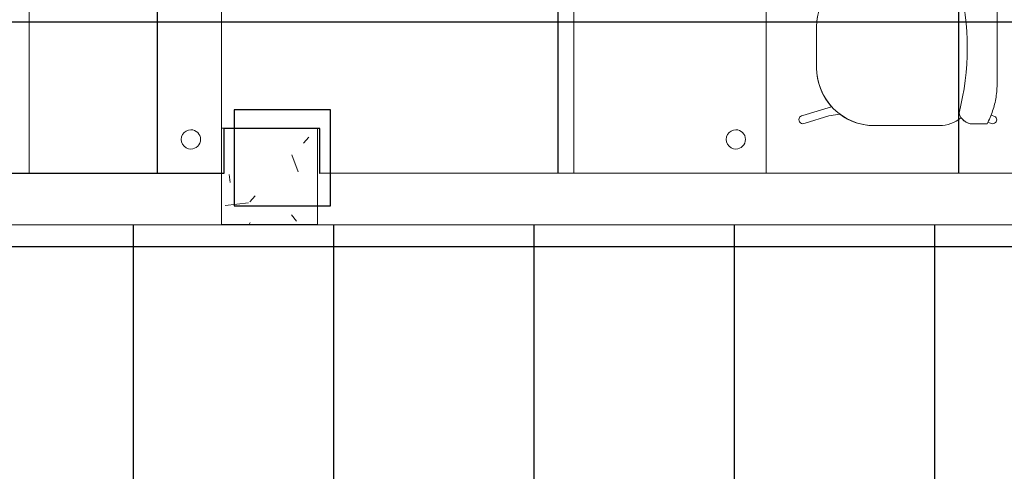
# Model space of a CAD drawing. Extents: x -409 to 898, y -147 to 34.
# Drawn here: x -112 to -109, y -105 to -104 of the extents above; entities that cross this region are included whole.
import ezdxf

# ---------------------------------------------------------------- set-up
doc = ezdxf.new("R2010")
doc.units = 0
doc.header["$LTSCALE"] = 1000
doc.linetypes.add('Traço', pattern=[0.00635, 0.003175, -0.003175])
doc.layers.get('0').update_dxf_attribs({"linetype": 'CONTINUOUS'})
for name, color, linetype, lineweight in [('210505-TJBA_JEFS_BASE_PL_PE_01-01_R00$0$FORRO', 1, 'CONTINUOUS', 25), ('210505-TJBA_JEFS_BASE_PL_PE_01-01_R00$0$Furniture', 7, 'CONTINUOUS', 18), ('210505-TJBA_JEFS_BASE_PL_PE_01-01_R00$0$Structural Columns', 7, 'CONTINUOUS', 18), ('210505-TJBA_JEFS_BASE_PL_PE_01-01_R00$0$Walls-1', 7, 'CONTINUOUS', 25), ('PILARES', 6, 'Traço', 25)]:
    doc.layers.add(name, color=color, linetype=linetype, lineweight=lineweight)

# ---------------------------------------------------------------- blocks, each defined once
blk = doc.blocks.new('210505-TJBA_JEFS_BASE_PL_PE_01-01_R00$0$Mesa de Trabalho - 160 x 60 cm-V15-LAYOUT TÉRREO')
at = {"layer": '210505-TJBA_JEFS_BASE_PL_PE_01-01_R00$0$Furniture'}
for p, q in [((1.6, 0.6), (0.01, 0.6)), ((1.525, 0.6), (1.6, 0.525)), ((1.6, 0), (1.6, 0.6)), ((0.01, 0), (1.6, 0))]:
    blk.add_line(p, q, dxfattribs=at)
for centre, start, end in [((0.115, 0.095), 360, 180), ((1.485, 0.095), 360, 180), ((0.115, 0.095), 180, 360), ((1.485, 0.095), 180, 360)]:
    blk.add_arc(centre, 0.03, start, end, dxfattribs=at)
blk = doc.blocks.new('210505-TJBA_JEFS_BASE_PL_PE_01-01_R00$0$Cadeira escritório - espera fixa - Cadeira fixa s_ braço 480 x 480 cm-707617-LAYOUT TÉRREO')
at = {"layer": '210505-TJBA_JEFS_BASE_PL_PE_01-01_R00$0$Furniture'}
for p, q in [((-0.2127, 0.2049), (-0.2354, 0.2791)), ((-0.2127, 0.2049), (-0.2354, 0.2791)), ((-0.2115, 0.2865), (-0.1839, 0.1961)), ((-0.2115, 0.2865), (-0.1839, 0.1961)), ((0.2115, 0.2865), (0.1839, 0.1961)), ((0.1842, 0.1972), (0.2115, 0.2865)), ((0.2354, 0.2791), (0.2127, 0.2049)), ((0.2127, 0.2049), (0.2354, 0.2791)), ((-0.0625, 0.243), (0.065, 0.243)), ((-0.0625, 0.243), (0.065, 0.243)), ((-0.2068, 0.171), (-0.2127, 0.2049)), ((-0.2068, 0.171), (-0.2127, 0.2049)), ((0.2068, 0.171), (0.2127, 0.2049)), ((0.2127, 0.2049), (0.207, 0.1723)), ((-0.243, -0.14), (-0.243, 0.0625)), ((-0.243, -0.14), (-0.243, 0.0625)), ((0.243, 0.065), (0.243, -0.14)), ((0.243, 0.065), (0.243, -0.14)), ((-0.2378, -0.2886), (-0.2378, -0.2444)), ((-0.2378, -0.2886), (-0.2378, -0.2444)), ((0.2378, -0.245), (0.2378, -0.2885)), ((0.2378, -0.245), (0.2378, -0.2885)), ((-0.2352, -0.2995), (-0.2323, -0.2914)), ((-0.214, -0.3129), (-0.2098, -0.3012)), ((0.214, -0.3129), (0.2098, -0.3012)), ((0.2352, -0.2995), (0.2323, -0.2914)), ((0.1101, -0.32), (-0.1102, -0.32)), ((-0.1102, -0.32), (0.1101, -0.32))]:
    blk.add_line(p, q, dxfattribs=at)
for centre, radius, start, end in [((-0.2243, 0.2856), 0.0128, 4.0168, 209.9832), ((-0.2243, 0.2856), 0.0128, 4.0168, 209.9832), ((0.2243, 0.2856), 0.0128, 330.0168, 175.9832), ((0.2243, 0.2856), 0.0128, 330.0168, 175.9832), ((-0.0625, 0.0625), 0.1805, 90, 180), ((-0.0625, 0.0625), 0.1805, 90, 132.2647), ((0.065, 0.065), 0.178, 47.9461, 90), ((0.065, 0.065), 0.178, 0, 90), ((-0.0625, 0.0625), 0.1805, 143.0547, 180), ((0.065, 0.065), 0.178, 0, 37.0866), ((-0.14, -0.14), 0.103, 180, 220.981), ((-0.14, -0.14), 0.103, 180, 220.981), ((0.14, -0.14), 0.103, 319.0204, 0), ((0.14, -0.14), 0.103, 319.0204, 0), ((-0.0006, 0.5941), 0.821, 255.6665, 284.3724)]:
    blk.add_arc(centre, radius, start, end, dxfattribs=at)
for centre, major_axis, ratio, start_param, end_param in [((-0.1929, -0.2451), (0.0001, 0.045), 0.997201, 0.246983, 1.559197), ((0.1929, -0.2451), (0.0035, 0.0449), 0.997681, 4.790951, 6.128347), ((-0.2245, -0.3062), (-0.0107, 0.0067), 0.991291, 0, 2.127076), ((0.2245, -0.3062), (0.0107, 0.0067), 0.991291, 4.156109, 6.283185), ((-0.2247, -0.3062), (-0.0107, 0.0067), 0.991291, 2.139818, 3.141593), ((0.2247, -0.3062), (0.0107, 0.0067), 0.991291, 3.141593, 4.143367)]:
    blk.add_ellipse(centre, major_axis=major_axis, ratio=ratio, start_param=start_param, end_param=end_param, dxfattribs=at)
for points, knots in [([(-0.2378, -0.2444), (-0.2377, -0.2407), (-0.237, -0.2354), (-0.2347, -0.2284), (-0.2324, -0.2235), (-0.2295, -0.2188), (-0.2249, -0.2131), (-0.2208, -0.2096), (-0.2178, -0.2075)], [-1, -1, -1, -1, -0.75, -0.625, -0.5, -0.375, -0.25, 0, 0, 0, 0]), ([(0.2178, -0.2075), (0.2209, -0.2096), (0.225, -0.2132), (0.2297, -0.219), (0.2326, -0.2237), (0.2349, -0.2287), (0.2371, -0.2358), (0.2378, -0.2412), (0.2378, -0.245)], [-1, -1, -1, -1, -0.75, -0.625, -0.5, -0.375, -0.25, 0, 0, 0, 0]), ([(-0.1102, -0.32), (-0.1176, -0.3201), (-0.1323, -0.3196), (-0.1613, -0.3161), (-0.1904, -0.309), (-0.2179, -0.2985), (-0.2312, -0.2921), (-0.2378, -0.2886)], [-1, -1, -1, -1, -0.833333, -0.666667, -0.333333, -0.166667, 0, 0, 0, 0]), ([(0.2378, -0.2885), (0.2312, -0.292), (0.2179, -0.2984), (0.1904, -0.309), (0.1613, -0.3161), (0.1323, -0.3195), (0.1175, -0.32), (0.1101, -0.32)], [-1, -1, -1, -1, -0.833333, -0.666667, -0.333333, -0.166667, 0, 0, 0, 0])]:
    blk.add_open_spline(points, degree=3, knots=knots, dxfattribs=at)
for points in [[(-0.1102, -0.32), (-0.1174, -0.32), (-0.132, -0.3196), (-0.1541, -0.317), (-0.1759, -0.3126), (-0.1973, -0.3064), (-0.218, -0.2985), (-0.2313, -0.2921), (-0.2378, -0.2886)], [(0.1101, -0.32), (0.1174, -0.32), (0.132, -0.3195), (0.1541, -0.317), (0.1759, -0.3125), (0.1973, -0.3063), (0.218, -0.2984), (0.2313, -0.292), (0.2378, -0.2885)]]:
    blk.add_open_spline(points, degree=3, dxfattribs=at)
blk = doc.blocks.new('210505-TJBA_JEFS_BASE_PL_PE_01-01_R00$0$Mesa de Trabalho - 160 x 60 cm-V31-LAYOUT TÉRREO')
at = {"layer": '210505-TJBA_JEFS_BASE_PL_PE_01-01_R00$0$Furniture'}
for p, q in [((1.6, 0.6), (0.01, 0.6)), ((1.525, 0.6), (1.6, 0.525)), ((1.6, 0), (1.6, 0.6)), ((0.15, 0), (1.6, 0))]:
    blk.add_line(p, q, dxfattribs=at)
for centre, start, end in [((0.115, 0.095), 360, 180), ((1.485, 0.095), 360, 180), ((0.115, 0.095), 180, 360), ((1.485, 0.095), 180, 360)]:
    blk.add_arc(centre, 0.03, start, end, dxfattribs=at)
blk = doc.blocks.new('210505-TJBA_JEFS_BASE_PL_PE_01-01_R00$0$Concreto-Retangular-Coluna - 300 x 300mm-V92-LAYOUT TÉRREO')
at = {"layer": '210505-TJBA_JEFS_BASE_PL_PE_01-01_R00$0$Structural Columns'}
h = blk.add_hatch(dxfattribs=at)
h.set_pattern_fill('CONCRETO', color=256, style=0, pattern_type=2)
h.set_pattern_definition([(50, (-129.238, 111.745), (0.546432, -0.0473076), [0.057, -0.629]), (355, (-129.238, 111.745), (-0.1054287, 0.5733706), [0.046, -0.503]), (100.451, (-129.192, 111.741), (0.4409547, 0.525708), [0.049, -0.534]), (46.184, (-129.238, 111.897), (0.8131228, -0.1260607), [0.086, -0.943]), (96.636, (-129.17, 111.887), (0.7119945, 0.742252), [0.073, -0.801]), (351.184, (-129.238, 111.897), (0.7122292, 0.742616), [0.069, -0.754]), (21, (-129.162, 111.859), (0.454985, -0.3062917), [0.057, -0.629]), (326, (-129.162, 111.859), (0.1857656, 0.552594), [0.046, -0.503]), (71.451, (-129.124, 111.833), (0.640536, 0.2460156), [0.049, -0.534]), (37.5, (-129.238, 111.745), (0.009206, 0.2541166), [0.025, -0.472, 0.025, -0.485, -0.505]), (37.5, (-129.238, 111.745), (0.009206, 0.2541166), [-1.007, 0.025, -0.48]), (7.5, (-129.238, 111.745), (0.20046075, 0.30073824), [0.025, -0.266, 0.025, -0.46, -0.192]), (7.5, (-129.238, 111.745), (0.20046075, 0.30073824), [-0.776, 0.025, -0.167]), (327.5, (-129.408, 111.745), (0.4064829, -0.0170776), [0.025, -0.165, 0.025, -0.569, -0.789]), (327.5, (-129.408, 111.745), (0.4064829, -0.0170776), [-0.785, 0.025, -0.764]), (317.5, (-129.484, 111.745), (0.44399866, 0.0760078), [0.025, -0.223, 0.025, -0.37, -0.56]), (317.5, (-129.484, 111.745), (0.44399866, 0.0760078), [-0.642, 0.025, -0.535])])
h.paths.add_polyline_path([(0.15, -0.15), (0.15, 0.15), (-0.15, 0.15), (-0.15, -0.15)])
for p, q in [((0.15, 0.15), (-0.15, 0.15)), ((-0.15, 0.15), (-0.15, -0.15)), ((0.15, -0.15), (0.15, 0.15)), ((-0.15, -0.15), (0.15, -0.15))]:
    blk.add_line(p, q, dxfattribs=at)
blk = doc.blocks.new('210505-TJBA_JEFS_BASE_PL_PE_01-01_R00')
at = {"layer": '210505-TJBA_JEFS_BASE_PL_PE_01-01_R00$0$FORRO', "linetype": 'Continuous'}
for p, q in [((-112.0484, -98.3858), (-112.0484, -104.3273)), ((-110.7984, -98.3858), (-110.7984, -104.3273)), ((-109.5484, -98.3858), (-109.5484, -104.3273)), ((-114.193, -103.8564), (-107.048, -103.8564)), ((-112.1234, -104.4873), (-112.1234, -105.8773)), ((-111.4984, -104.4873), (-111.4984, -105.8773)), ((-110.8734, -104.4873), (-110.8734, -105.8773)), ((-110.2484, -104.4873), (-110.2484, -105.8773)), ((-109.6234, -104.4873), (-109.6234, -105.8773)), ((-102.808, -104.5574), (-116.498, -104.5574))]:
    blk.add_line(p, q, dxfattribs=at)
at = {"layer": '210505-TJBA_JEFS_BASE_PL_PE_01-01_R00$0$Walls-1'}
for p, q in [((-111.5409, -104.1881), (-111.8409, -104.1882)), ((-111.8409, -104.1882), (-111.8408, -104.3282)), ((-111.5408, -104.3281), (-111.5409, -104.1881)), ((-111.8408, -104.3282), (-114.1858, -104.3292)), ((-108.2508, -104.3268), (-111.5408, -104.3281)), ((-114.3457, -104.4893), (-108.2507, -104.4868))]:
    blk.add_line(p, q, dxfattribs=at)
at = {"layer": '210505-TJBA_JEFS_BASE_PL_PE_01-01_R00$0$Furniture', "rotation": 89.99999999999999}
for name, p in [('210505-TJBA_JEFS_BASE_PL_PE_01-01_R00$0$Mesa de Trabalho - 160 x 60 cm-V31-LAYOUT TÉRREO', (-111.8484, -104.3373)), ('210505-TJBA_JEFS_BASE_PL_PE_01-01_R00$0$Mesa de Trabalho - 160 x 60 cm-V15-LAYOUT TÉRREO', (-110.1484, -104.3373)), ('210505-TJBA_JEFS_BASE_PL_PE_01-01_R00$0$Cadeira escritório - espera fixa - Cadeira fixa s_ braço 480 x 480 cm-707617-LAYOUT TÉRREO', (-109.7484, -103.9365))]:
    blk.add_blockref(name, p, dxfattribs=at)
at = {"layer": '210505-TJBA_JEFS_BASE_PL_PE_01-01_R00$0$Structural Columns', "rotation": 270}
blk.add_blockref('210505-TJBA_JEFS_BASE_PL_PE_01-01_R00$0$Concreto-Retangular-Coluna - 300 x 300mm-V92-LAYOUT TÉRREO', (-111.6984, -104.3373), dxfattribs=at)
blk = doc.blocks.new('A$C0D3506CB')
at = {"layer": 'PILARES'}
blk.add_lwpolyline([(24.225, 20.645), (24.225, 20.945), (23.925, 20.945), (23.925, 20.645)], close=True, dxfattribs=at)

msp = doc.modelspace()

# ---------------------------------------------------------------- block references
msp.add_blockref('210505-TJBA_JEFS_BASE_PL_PE_01-01_R00', (0, 0))

# ---------------------------------------------------------------- next in the draw order: block references
at = {"layer": 'PILARES'}
msp.add_blockref('A$C0D3506CB', (-135.7334, -125.0747), dxfattribs=at)

doc.saveas('drawing.dxf')
